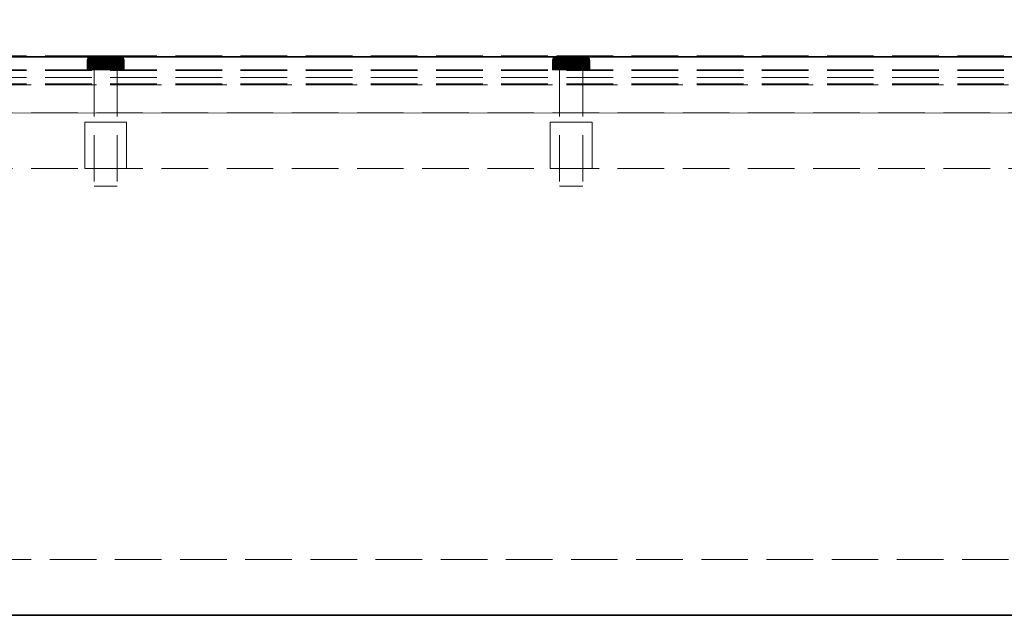
# Model space of a CAD drawing. Units: millimetres. Extents: x -43 to 3818, y -4321 to 780.
# Drawn here: x 1882 to 2093, y -3814 to -3686 of the extents above; entities that cross this region are included whole.
import ezdxf

# ---------------------------------------------------------------- set-up
doc = ezdxf.new("R2010")
doc.units = ezdxf.units.MM
doc.header["$MEASUREMENT"] = 0
doc.linetypes.add('Hidden Line', pattern=[14, 10, -4])
doc.linetypes.add('Wipeout_Contour', pattern=[1000, 0, -1000])
for name, color, linetype in [('_ DIMENSIONS & NOTES', 7, 'Continuous'), ('_ SPLIT BATTEN', 7, 'Continuous'), ('_ STARON SOLID SURFACE', 7, 'Continuous')]:
    doc.layers.add(name, color=color, linetype=linetype)
for name, color, linetype, lineweight in [('_ DIMENSIONS & NOTES_Pen_No__1', 7, 'Continuous', 13), ('_ SPLIT BATTEN_Pen_No__101', 252, 'Continuous', 13), ('_ STARON SOLID SURFACE_Pen_No__101', 252, 'Continuous', 13), ('_ STARON SOLID SURFACE_Pen_No__21', 7, 'Continuous', 35)]:
    doc.layers.add(name, color=color, linetype=linetype, lineweight=lineweight)
doc.styles.add('GENERATED_STYLE_1', font='Arial')
doc.dimstyles.new('GENERATED_STYLE__1', dxfattribs={"dimtxt": 20, "dimasz": 18.357488, "dimexe": 0.18, "dimexo": 0.0625, "dimgap": 0.09, "dimtad": 1, "dimtih": 1, "dimtoh": 1, "dimdec": 0, "dimzin": 0, "dimdsep": 46, "dimtxsty": 'GENERATED_STYLE_1', "dimblk": 'ARROWHEAD_5', "dimblk1": 'ARROWHEAD_5', "dimblk2": 'ARROWHEAD_5', "dimcen": 0.09, "dimse1": 1, "dimse2": 1, "dimclrd": 7, "dimclre": 7, "dimclrt": 7, "dimazin": 0, "dimtfac": 1, "dimtdec": 4, "dimtmove": 0, "dimatfit": 3, "dimfxl": 0, "dimtolj": 1, "dimtzin": 0, "dimarcsym": 0})

# ---------------------------------------------------------------- blocks, each defined once
blk = doc.blocks.new('Wall_56', base_point=(44, -3808))
at = {"color": 254, "linetype": 'Wipeout_Contour', "lineweight": 0, "ltscale": 18029.107111}
blk.add_wipeout([(50, -3814), (3550, -3814), (3550, -3802), (50, -3802)], dxfattribs=at).dxf.layer = '_ STARON SOLID SURFACE'
at = {"layer": '_ STARON SOLID SURFACE_Pen_No__101', "color": 252, "linetype": 'Hidden Line', "lineweight": 13, "flags": 128}
for points in [[(3550, -3802), (50, -3802)], [(50, -3814), (3550, -3814)]]:
    blk.add_lwpolyline(points, dxfattribs=at)
blk = doc.blocks.new('Wall_57', base_point=(50, -3712))
at = {"color": 254, "linetype": 'Wipeout_Contour', "lineweight": 0, "ltscale": 17697.527928}
blk.add_wipeout([(3550, -3718), (3550, -3706), (50, -3706), (50, -3718)], dxfattribs=at).dxf.layer = '_ STARON SOLID SURFACE'
at = {"layer": '_ STARON SOLID SURFACE_Pen_No__101', "color": 252, "linetype": 'Hidden Line', "lineweight": 13, "flags": 128}
for points in [[(3550, -3706), (50, -3706)], [(50, -3718), (3550, -3718)]]:
    blk.add_lwpolyline(points, dxfattribs=at)
blk = doc.blocks.new('Wall_58', base_point=(50, -3700))
at = {"color": 254, "linetype": 'Wipeout_Contour', "lineweight": 0, "ltscale": 17656.201074}
blk.add_wipeout([(3550, -3706), (3550, -3694), (50, -3694), (50, -3706)], dxfattribs=at).dxf.layer = '_ STARON SOLID SURFACE'
at = {"layer": '_ STARON SOLID SURFACE_Pen_No__101', "color": 252, "linetype": 'Hidden Line', "lineweight": 13, "flags": 128}
for points in [[(3550, -3694), (50, -3694)], [(50, -3706), (3550, -3706)]]:
    blk.add_lwpolyline(points, dxfattribs=at)
blk = doc.blocks.new('Wall_65', base_point=(50, -3703))
at = {"color": 254, "linetype": 'Wipeout_Contour', "lineweight": 0, "ltscale": 17683.151167}
blk.add_wipeout([(50, -3706), (3562, -3706), (3562, -3700), (50, -3700)], dxfattribs=at).dxf.layer = '_ STARON SOLID SURFACE'
at = {"layer": '_ STARON SOLID SURFACE_Pen_No__101', "color": 252, "linetype": 'Hidden Line', "lineweight": 13, "flags": 128}
for points in [[(3550, -3700), (50, -3700)], [(50, -3706), (3550, -3706)]]:
    blk.add_lwpolyline(points, dxfattribs=at)
blk = doc.blocks.new('Morph_404')
at = {"layer": '_ SPLIT BATTEN_Pen_No__101', "color": 252, "linetype": 'Hidden Line', "lineweight": 13, "flags": 128}
for points in [[(3549, -3693.9), (51, -3693.9)], [(3549, -3696.9), (51, -3696.9)], [(3549, -3698.4), (51, -3698.4)], [(3549, -3699.9), (51, -3699.9)]]:
    blk.add_lwpolyline(points, dxfattribs=at)
blk = doc.blocks.new('Morph_405')
at = {"layer": '_ SPLIT BATTEN_Pen_No__101', "color": 252, "linetype": 'Hidden Line', "lineweight": 13, "flags": 128}
for points in [[(3549, -3693.8), (51, -3693.8)], [(3549, -3696.8), (51, -3696.8)], [(3549, -3699.8), (51, -3699.8)]]:
    blk.add_lwpolyline(points, dxfattribs=at)
blk = doc.blocks.new('Morph_442')
at = {"layer": '_ SPLIT BATTEN', "linetype": 'Continuous', "lineweight": 0, "true_color": 0x3f3f3f}
for points in [[(1996, -3694.8), (1996.06, -3694.8), (1996.08, -3694.6), (1996.02, -3694.6)], [(1996.06, -3696.8), (1996.06, -3694.8), (1996, -3694.8), (1996, -3696.8)], [(1996.14, -3694.42), (1996.08, -3694.42), (1996.02, -3694.6), (1996.08, -3694.6)], [(1996.06, -3694.8), (1996.24, -3694.8), (1996.26, -3694.6), (1996.08, -3694.6)], [(1996.24, -3694.8), (1996.06, -3694.8), (1996.06, -3696.8), (1996.24, -3696.8)], [(1996.08, -3694.42), (1996.14, -3694.42), (1996.23, -3694.24), (1996.17, -3694.24)], [(1996.26, -3694.6), (1996.31, -3694.42), (1996.14, -3694.42), (1996.08, -3694.6)], [(1996.31, -3694.42), (1996.4, -3694.24), (1996.23, -3694.24), (1996.14, -3694.42)], [(1996.35, -3694.09), (1996.29, -3694.09), (1996.17, -3694.24), (1996.23, -3694.24)], [(1996.23, -3694.24), (1996.4, -3694.24), (1996.52, -3694.09), (1996.35, -3694.09)], [(1996.26, -3694.6), (1996.24, -3694.8), (1996.54, -3694.8), (1996.55, -3694.6)], [(1996.54, -3694.8), (1996.24, -3694.8), (1996.24, -3696.8), (1996.54, -3696.8)], [(1996.31, -3694.42), (1996.26, -3694.6), (1996.55, -3694.6), (1996.6, -3694.42)], [(1996.29, -3694.09), (1996.35, -3694.09), (1996.5, -3693.97), (1996.44, -3693.97)], [(1996.4, -3694.24), (1996.31, -3694.42), (1996.6, -3694.42), (1996.68, -3694.24)], [(1996.35, -3694.09), (1996.52, -3694.09), (1996.66, -3693.97), (1996.5, -3693.97)], [(1996.52, -3694.09), (1996.4, -3694.24), (1996.68, -3694.24), (1996.79, -3694.09)], [(1996.5, -3693.97), (1996.67, -3693.88), (1996.62, -3693.88), (1996.44, -3693.97)], [(1996.66, -3693.97), (1996.82, -3693.88), (1996.67, -3693.88), (1996.5, -3693.97)], [(1996.66, -3693.97), (1996.52, -3694.09), (1996.79, -3694.09), (1996.92, -3693.97)], [(1996.94, -3694.8), (1996.95, -3694.6), (1996.55, -3694.6), (1996.54, -3694.8)], [(1996.94, -3696.8), (1996.94, -3694.8), (1996.54, -3694.8), (1996.54, -3696.8)], [(1996.95, -3694.6), (1996.99, -3694.42), (1996.6, -3694.42), (1996.55, -3694.6)], [(1996.99, -3694.42), (1997.06, -3694.24), (1996.68, -3694.24), (1996.6, -3694.42)], [(1996.67, -3693.88), (1996.85, -3693.82), (1996.8, -3693.82), (1996.62, -3693.88)], [(1996.82, -3693.88), (1996.66, -3693.97), (1996.92, -3693.97), (1997.07, -3693.88)], [(1996.82, -3693.88), (1997, -3693.82), (1996.85, -3693.82), (1996.67, -3693.88)], [(1997.06, -3694.24), (1997.16, -3694.09), (1996.79, -3694.09), (1996.68, -3694.24)], [(1997.28, -3693.97), (1996.92, -3693.97), (1996.79, -3694.09), (1997.16, -3694.09)], [(1997.05, -3693.8), (1997, -3693.8), (1996.8, -3693.82), (1996.85, -3693.82)], [(1997, -3693.82), (1996.82, -3693.88), (1997.07, -3693.88), (1997.23, -3693.82)], [(1997.18, -3693.8), (1997.05, -3693.8), (1996.85, -3693.82), (1997, -3693.82)], [(1996.92, -3693.97), (1997.28, -3693.97), (1997.41, -3693.88), (1997.07, -3693.88)], [(1996.94, -3694.8), (1997.43, -3694.8), (1997.44, -3694.6), (1996.95, -3694.6)], [(1997.43, -3696.8), (1997.43, -3694.8), (1996.94, -3694.8), (1996.94, -3696.8)], [(1997.44, -3694.6), (1997.48, -3694.42), (1996.99, -3694.42), (1996.95, -3694.6)], [(1997.06, -3694.24), (1996.99, -3694.42), (1997.48, -3694.42), (1997.54, -3694.24)], [(1997.18, -3693.8), (1997, -3693.82), (1997.23, -3693.82), (1997.4, -3693.8)], [(1997.16, -3694.09), (1997.06, -3694.24), (1997.54, -3694.24), (1997.62, -3694.09)], [(1997.07, -3693.88), (1997.41, -3693.88), (1997.55, -3693.82), (1997.23, -3693.82)], [(1997.28, -3693.97), (1997.16, -3694.09), (1997.62, -3694.09), (1997.71, -3693.97)], [(1997.4, -3693.8), (1997.23, -3693.82), (1997.55, -3693.82), (1997.7, -3693.8)], [(1997.41, -3693.88), (1997.28, -3693.97), (1997.71, -3693.97), (1997.83, -3693.88)], [(1997.55, -3693.82), (1997.41, -3693.88), (1997.83, -3693.88), (1997.95, -3693.82)], [(1997.44, -3694.6), (1997.43, -3694.8), (1998, -3694.8), (1998.01, -3694.6)], [(1997.43, -3696.8), (1998, -3696.8), (1998, -3694.8), (1997.43, -3694.8)], [(1997.48, -3694.42), (1997.44, -3694.6), (1998.01, -3694.6), (1998.04, -3694.42)], [(1997.48, -3694.42), (1998.04, -3694.42), (1998.08, -3694.24), (1997.54, -3694.24)], [(1997.54, -3694.24), (1998.08, -3694.24), (1998.15, -3694.09), (1997.62, -3694.09)], [(1997.55, -3693.82), (1997.95, -3693.82), (1998.07, -3693.8), (1997.7, -3693.8)], [(1998.22, -3693.97), (1997.71, -3693.97), (1997.62, -3694.09), (1998.15, -3694.09)], [(1997.71, -3693.97), (1998.22, -3693.97), (1998.31, -3693.88), (1997.83, -3693.88)], [(1998.31, -3693.88), (1998.4, -3693.82), (1997.95, -3693.82), (1997.83, -3693.88)], [(1998.4, -3693.82), (1998.5, -3693.8), (1998.07, -3693.8), (1997.95, -3693.82)], [(1998.63, -3694.8), (1998.64, -3694.6), (1998.01, -3694.6), (1998, -3694.8)], [(1998.63, -3696.8), (1998.63, -3694.8), (1998, -3694.8), (1998, -3696.8)], [(1998.64, -3694.6), (1998.66, -3694.42), (1998.04, -3694.42), (1998.01, -3694.6)], [(1998.66, -3694.42), (1998.69, -3694.24), (1998.08, -3694.24), (1998.04, -3694.42)], [(1998.08, -3694.24), (1998.69, -3694.24), (1998.73, -3694.09), (1998.15, -3694.09)], [(1998.22, -3693.97), (1998.15, -3694.09), (1998.73, -3694.09), (1998.78, -3693.97)], [(1998.22, -3693.97), (1998.78, -3693.97), (1998.84, -3693.88), (1998.31, -3693.88)], [(1998.84, -3693.88), (1998.91, -3693.82), (1998.4, -3693.82), (1998.31, -3693.88)], [(1998.91, -3693.82), (1998.97, -3693.8), (1998.5, -3693.8), (1998.4, -3693.82)], [(1998.63, -3694.8), (1999.31, -3694.8), (1999.31, -3694.6), (1998.64, -3694.6)], [(1999.31, -3694.8), (1998.63, -3694.8), (1998.63, -3696.8), (1999.31, -3696.8)], [(1998.64, -3694.6), (1999.31, -3694.6), (1999.32, -3694.42), (1998.66, -3694.42)], [(1999.32, -3694.42), (1999.33, -3694.24), (1998.69, -3694.24), (1998.66, -3694.42)], [(1998.73, -3694.09), (1998.69, -3694.24), (1999.33, -3694.24), (1999.36, -3694.09)], [(1999.36, -3694.09), (1999.38, -3693.97), (1998.78, -3693.97), (1998.73, -3694.09)], [(1998.78, -3693.97), (1999.38, -3693.97), (1999.41, -3693.88), (1998.84, -3693.88)], [(1998.84, -3693.88), (1999.41, -3693.88), (1999.45, -3693.82), (1998.91, -3693.82)], [(1998.91, -3693.82), (1999.45, -3693.82), (1999.48, -3693.8), (1998.97, -3693.8)], [(1999.31, -3694.6), (2000, -3694.6), (2000, -3694.42), (1999.32, -3694.42)], [(1999.31, -3694.8), (2000, -3694.8), (2000, -3694.6), (1999.31, -3694.6)], [(2000, -3694.8), (1999.31, -3694.8), (1999.31, -3696.8), (2000, -3696.8)], [(1999.32, -3694.42), (2000, -3694.42), (2000, -3694.24), (1999.33, -3694.24)], [(1999.33, -3694.24), (2000, -3694.24), (2000, -3694.09), (1999.36, -3694.09)], [(1999.36, -3694.09), (2000, -3694.09), (2000, -3693.97), (1999.38, -3693.97)], [(1999.38, -3693.97), (2000, -3693.97), (2000, -3693.88), (1999.41, -3693.88)], [(1999.41, -3693.88), (2000, -3693.88), (2000, -3693.82), (1999.45, -3693.82)], [(1999.45, -3693.82), (2000, -3693.82), (2000, -3693.8), (1999.48, -3693.8)], [(2000, -3693.82), (2000.55, -3693.82), (2000.52, -3693.8), (2000, -3693.8)], [(2000, -3693.82), (2000, -3693.88), (2000.59, -3693.88), (2000.55, -3693.82)], [(2000, -3693.97), (2000.62, -3693.97), (2000.59, -3693.88), (2000, -3693.88)], [(2000, -3694.09), (2000.64, -3694.09), (2000.62, -3693.97), (2000, -3693.97)], [(2000, -3694.24), (2000.67, -3694.24), (2000.64, -3694.09), (2000, -3694.09)], [(2000, -3694.42), (2000.68, -3694.42), (2000.67, -3694.24), (2000, -3694.24)], [(2000, -3694.6), (2000.69, -3694.6), (2000.68, -3694.42), (2000, -3694.42)], [(2000.69, -3694.8), (2000.69, -3694.6), (2000, -3694.6), (2000, -3694.8)], [(2000.69, -3694.8), (2000, -3694.8), (2000, -3696.8), (2000.69, -3696.8)], [(2000.55, -3693.82), (2001.09, -3693.82), (2001.03, -3693.8), (2000.52, -3693.8)], [(2001.09, -3693.82), (2000.55, -3693.82), (2000.59, -3693.88), (2001.16, -3693.88)], [(2001.16, -3693.88), (2000.59, -3693.88), (2000.62, -3693.97), (2001.22, -3693.97)], [(2000.64, -3694.09), (2001.27, -3694.09), (2001.22, -3693.97), (2000.62, -3693.97)], [(2000.67, -3694.24), (2001.31, -3694.24), (2001.27, -3694.09), (2000.64, -3694.09)], [(2001.34, -3694.42), (2001.31, -3694.24), (2000.67, -3694.24), (2000.68, -3694.42)], [(2001.36, -3694.6), (2001.34, -3694.42), (2000.68, -3694.42), (2000.69, -3694.6)], [(2001.37, -3694.8), (2001.36, -3694.6), (2000.69, -3694.6), (2000.69, -3694.8)], [(2001.37, -3696.8), (2001.37, -3694.8), (2000.69, -3694.8), (2000.69, -3696.8)], [(2001.6, -3693.82), (2001.5, -3693.8), (2001.03, -3693.8), (2001.09, -3693.82)], [(2001.69, -3693.88), (2001.6, -3693.82), (2001.09, -3693.82), (2001.16, -3693.88)], [(2001.69, -3693.88), (2001.16, -3693.88), (2001.22, -3693.97), (2001.78, -3693.97)], [(2001.78, -3693.97), (2001.22, -3693.97), (2001.27, -3694.09), (2001.85, -3694.09)], [(2001.85, -3694.09), (2001.27, -3694.09), (2001.31, -3694.24), (2001.92, -3694.24)], [(2001.31, -3694.24), (2001.34, -3694.42), (2001.96, -3694.42), (2001.92, -3694.24)], [(2001.36, -3694.6), (2001.99, -3694.6), (2001.96, -3694.42), (2001.34, -3694.42)], [(2001.37, -3694.8), (2002, -3694.8), (2001.99, -3694.6), (2001.36, -3694.6)], [(2002, -3694.8), (2001.37, -3694.8), (2001.37, -3696.8), (2002, -3696.8)], [(2001.5, -3693.8), (2001.6, -3693.82), (2002.05, -3693.82), (2001.93, -3693.8)], [(2001.6, -3693.82), (2001.69, -3693.88), (2002.17, -3693.88), (2002.05, -3693.82)], [(2001.69, -3693.88), (2001.78, -3693.97), (2002.29, -3693.97), (2002.17, -3693.88)], [(2001.85, -3694.09), (2002.38, -3694.09), (2002.29, -3693.97), (2001.78, -3693.97)], [(2002.38, -3694.09), (2001.85, -3694.09), (2001.92, -3694.24), (2002.46, -3694.24)], [(2002.46, -3694.24), (2001.92, -3694.24), (2001.96, -3694.42), (2002.52, -3694.42)], [(2002.05, -3693.82), (2002.45, -3693.82), (2002.3, -3693.8), (2001.93, -3693.8)], [(2002.52, -3694.42), (2001.96, -3694.42), (2001.99, -3694.6), (2002.56, -3694.6)], [(2001.99, -3694.6), (2002, -3694.8), (2002.57, -3694.8), (2002.56, -3694.6)], [(2002, -3696.8), (2002.57, -3696.8), (2002.57, -3694.8), (2002, -3694.8)], [(2002.45, -3693.82), (2002.05, -3693.82), (2002.17, -3693.88), (2002.59, -3693.88)], [(2002.59, -3693.88), (2002.17, -3693.88), (2002.29, -3693.97), (2002.72, -3693.97)], [(2002.72, -3693.97), (2002.29, -3693.97), (2002.38, -3694.09), (2002.84, -3694.09)], [(2002.3, -3693.8), (2002.45, -3693.82), (2002.77, -3693.82), (2002.6, -3693.8)], [(2002.38, -3694.09), (2002.46, -3694.24), (2002.94, -3694.24), (2002.84, -3694.09)], [(2002.45, -3693.82), (2002.59, -3693.88), (2002.93, -3693.88), (2002.77, -3693.82)], [(2002.46, -3694.24), (2002.52, -3694.42), (2003.01, -3694.42), (2002.94, -3694.24)], [(2002.52, -3694.42), (2002.56, -3694.6), (2003.05, -3694.6), (2003.01, -3694.42)], [(2002.57, -3694.8), (2003.06, -3694.8), (2003.05, -3694.6), (2002.56, -3694.6)], [(2002.57, -3694.8), (2002.57, -3696.8), (2003.06, -3696.8), (2003.06, -3694.8)], [(2002.59, -3693.88), (2002.72, -3693.97), (2003.08, -3693.97), (2002.93, -3693.88)], [(2002.82, -3693.8), (2002.6, -3693.8), (2002.77, -3693.82), (2003, -3693.82)], [(2002.84, -3694.09), (2003.21, -3694.09), (2003.08, -3693.97), (2002.72, -3693.97)], [(2002.77, -3693.82), (2002.93, -3693.88), (2003.18, -3693.88), (2003, -3693.82)], [(2003, -3693.82), (2003.15, -3693.82), (2002.95, -3693.8), (2002.82, -3693.8)], [(2003.32, -3694.24), (2003.21, -3694.09), (2002.84, -3694.09), (2002.94, -3694.24)], [(2002.93, -3693.88), (2003.08, -3693.97), (2003.34, -3693.97), (2003.18, -3693.88)], [(2002.94, -3694.24), (2003.01, -3694.42), (2003.4, -3694.42), (2003.32, -3694.24)], [(2003.15, -3693.82), (2003.2, -3693.82), (2003, -3693.8), (2002.95, -3693.8)], [(2003.18, -3693.88), (2003.33, -3693.88), (2003.15, -3693.82), (2003, -3693.82)], [(2003.01, -3694.42), (2003.05, -3694.6), (2003.45, -3694.6), (2003.4, -3694.42)], [(2003.05, -3694.6), (2003.06, -3694.8), (2003.46, -3694.8), (2003.45, -3694.6)], [(2003.06, -3694.8), (2003.06, -3696.8), (2003.46, -3696.8), (2003.46, -3694.8)], [(2003.08, -3693.97), (2003.21, -3694.09), (2003.48, -3694.09), (2003.34, -3693.97)], [(2003.33, -3693.88), (2003.38, -3693.88), (2003.2, -3693.82), (2003.15, -3693.82)], [(2003.34, -3693.97), (2003.5, -3693.97), (2003.33, -3693.88), (2003.18, -3693.88)], [(2003.21, -3694.09), (2003.32, -3694.24), (2003.6, -3694.24), (2003.48, -3694.09)], [(2003.6, -3694.24), (2003.32, -3694.24), (2003.4, -3694.42), (2003.69, -3694.42)], [(2003.33, -3693.88), (2003.5, -3693.97), (2003.56, -3693.97), (2003.38, -3693.88)], [(2003.48, -3694.09), (2003.65, -3694.09), (2003.5, -3693.97), (2003.34, -3693.97)], [(2003.69, -3694.42), (2003.4, -3694.42), (2003.45, -3694.6), (2003.74, -3694.6)], [(2003.74, -3694.6), (2003.45, -3694.6), (2003.46, -3694.8), (2003.76, -3694.8)], [(2003.46, -3696.8), (2003.76, -3696.8), (2003.76, -3694.8), (2003.46, -3694.8)], [(2003.6, -3694.24), (2003.77, -3694.24), (2003.65, -3694.09), (2003.48, -3694.09)], [(2003.65, -3694.09), (2003.71, -3694.09), (2003.56, -3693.97), (2003.5, -3693.97)], [(2003.6, -3694.24), (2003.69, -3694.42), (2003.86, -3694.42), (2003.77, -3694.24)], [(2003.65, -3694.09), (2003.77, -3694.24), (2003.83, -3694.24), (2003.71, -3694.09)], [(2003.74, -3694.6), (2003.92, -3694.6), (2003.86, -3694.42), (2003.69, -3694.42)], [(2003.76, -3694.8), (2003.94, -3694.8), (2003.92, -3694.6), (2003.74, -3694.6)], [(2003.94, -3694.8), (2003.76, -3694.8), (2003.76, -3696.8), (2003.94, -3696.8)], [(2003.77, -3694.24), (2003.86, -3694.42), (2003.92, -3694.42), (2003.83, -3694.24)], [(2003.92, -3694.6), (2003.98, -3694.6), (2003.92, -3694.42), (2003.86, -3694.42)], [(2003.94, -3694.8), (2004, -3694.8), (2003.98, -3694.6), (2003.92, -3694.6)], [(2003.94, -3694.8), (2003.94, -3696.8), (2004, -3696.8), (2004, -3694.8)]]:
    blk.add_hatch(color=49, dxfattribs=at).paths.add_polyline_path(points)
at = {"layer": '_ SPLIT BATTEN_Pen_No__101', "color": 252, "linetype": 'Continuous', "lineweight": 13, "flags": 128}
for points in [[(1997, -3693.8), (1996.8, -3693.82), (1996.62, -3693.88), (1996.44, -3693.97), (1996.29, -3694.09), (1996.17, -3694.24), (1996.08, -3694.42), (1996.02, -3694.6), (1996, -3694.8), (1996, -3696.8)], [(1996, -3694.8), (1996.06, -3694.8), (1996.24, -3694.8), (1996.54, -3694.8), (1996.94, -3694.8), (1997.43, -3694.8), (1998, -3694.8), (1998.63, -3694.8), (1999.31, -3694.8), (2000, -3694.8), (2000.69, -3694.8), (2001.37, -3694.8), (2002, -3694.8), (2002.57, -3694.8), (2003.06, -3694.8), (2003.46, -3694.8), (2003.76, -3694.8), (2003.94, -3694.8), (2004, -3694.8)], [(1997, -3693.8), (1997.05, -3693.8), (1997.18, -3693.8), (1997.4, -3693.8), (1997.7, -3693.8), (1998.07, -3693.8), (1998.5, -3693.8), (1998.97, -3693.8), (1999.48, -3693.8), (2000, -3693.8), (2000.52, -3693.8), (2001.03, -3693.8), (2001.5, -3693.8), (2001.93, -3693.8), (2002.3, -3693.8), (2002.6, -3693.8), (2002.82, -3693.8), (2002.95, -3693.8), (2003, -3693.8)], [(2003, -3693.8), (2003.2, -3693.82), (2003.38, -3693.88), (2003.56, -3693.97), (2003.71, -3694.09), (2003.83, -3694.24), (2003.92, -3694.42), (2003.98, -3694.6), (2004, -3694.8), (2004, -3696.8)], [(1996, -3696.8), (1996.06, -3696.8), (1996.24, -3696.8), (1996.54, -3696.8), (1996.94, -3696.8), (1997.43, -3696.8), (1998, -3696.8), (1998.63, -3696.8), (1999.31, -3696.8), (2000, -3696.8), (2000.69, -3696.8), (2001.37, -3696.8), (2002, -3696.8), (2002.57, -3696.8), (2003.06, -3696.8), (2003.46, -3696.8), (2003.76, -3696.8), (2003.94, -3696.8), (2004, -3696.8)]]:
    blk.add_lwpolyline(points, dxfattribs=at)
blk = doc.blocks.new('Morph_443')
at = {"layer": '_ SPLIT BATTEN_Pen_No__101', "color": 252, "linetype": 'Hidden Line', "lineweight": 13, "flags": 128}
for points in [[(2002.5, -3696.8), (2002.42, -3696.8), (2002.27, -3696.8), (2002.06, -3696.8), (2001.77, -3696.8), (2001.44, -3696.8), (2001.06, -3696.8), (2000.65, -3696.8), (2000.22, -3696.8), (2000, -3696.8), (1999.78, -3696.8), (1999.35, -3696.8), (1998.94, -3696.8), (1998.56, -3696.8), (1998.23, -3696.8), (1997.94, -3696.8), (1997.73, -3696.8), (1997.58, -3696.8), (1997.5, -3696.8)], [(1997.5, -3696.8), (1997.5, -3721.8)], [(2002.5, -3696.8), (2002.5, -3721.8)], [(2002.5, -3721.8), (2002.42, -3721.8), (2002.27, -3721.8), (2002.06, -3721.8), (2001.77, -3721.8), (2001.44, -3721.8), (2001.06, -3721.8), (2000.65, -3721.8), (2000.22, -3721.8), (2000, -3721.8), (1999.78, -3721.8), (1999.35, -3721.8), (1998.94, -3721.8), (1998.56, -3721.8), (1998.23, -3721.8), (1997.94, -3721.8), (1997.73, -3721.8), (1997.58, -3721.8), (1997.5, -3721.8)]]:
    blk.add_lwpolyline(points, dxfattribs=at)
blk = doc.blocks.new('Morph_444')
at = {"layer": '_ SPLIT BATTEN_Pen_No__101', "color": 252, "linetype": 'Hidden Line', "lineweight": 13, "flags": 128}
for points in [[(1995.5, -3708), (1995.64, -3708), (1995.91, -3708), (1996.3, -3708), (1996.81, -3708), (1997.41, -3708), (1998.09, -3708), (1998.83, -3708), (1999.61, -3708), (2000, -3708), (2000.39, -3708), (2001.17, -3708), (2001.91, -3708), (2002.59, -3708), (2003.19, -3708), (2003.7, -3708), (2004.09, -3708), (2004.36, -3708), (2004.5, -3708)], [(1995.5, -3718), (1995.5, -3708)], [(2004.5, -3718), (2004.5, -3708)], [(1995.5, -3718), (1995.64, -3718), (1995.91, -3718), (1996.3, -3718), (1996.81, -3718), (1997.41, -3718), (1998.09, -3718), (1998.83, -3718), (1999.61, -3718), (2000, -3718), (2000.39, -3718), (2001.17, -3718), (2001.91, -3718), (2002.59, -3718), (2003.19, -3718), (2003.7, -3718), (2004.09, -3718), (2004.36, -3718), (2004.5, -3718)]]:
    blk.add_lwpolyline(points, dxfattribs=at)
blk = doc.blocks.new('Morph_445')
at = {"layer": '_ SPLIT BATTEN', "linetype": 'Continuous', "lineweight": 0, "true_color": 0x3f3f3f}
for points in [[(1896, -3694.8), (1896.06, -3694.8), (1896.08, -3694.6), (1896.02, -3694.6)], [(1896.06, -3696.8), (1896.06, -3694.8), (1896, -3694.8), (1896, -3696.8)], [(1896.14, -3694.42), (1896.08, -3694.42), (1896.02, -3694.6), (1896.08, -3694.6)], [(1896.06, -3694.8), (1896.24, -3694.8), (1896.26, -3694.6), (1896.08, -3694.6)], [(1896.24, -3694.8), (1896.06, -3694.8), (1896.06, -3696.8), (1896.24, -3696.8)], [(1896.08, -3694.42), (1896.14, -3694.42), (1896.23, -3694.24), (1896.17, -3694.24)], [(1896.26, -3694.6), (1896.31, -3694.42), (1896.14, -3694.42), (1896.08, -3694.6)], [(1896.31, -3694.42), (1896.4, -3694.24), (1896.23, -3694.24), (1896.14, -3694.42)], [(1896.35, -3694.09), (1896.29, -3694.09), (1896.17, -3694.24), (1896.23, -3694.24)], [(1896.23, -3694.24), (1896.4, -3694.24), (1896.52, -3694.09), (1896.35, -3694.09)], [(1896.26, -3694.6), (1896.24, -3694.8), (1896.54, -3694.8), (1896.55, -3694.6)], [(1896.54, -3694.8), (1896.24, -3694.8), (1896.24, -3696.8), (1896.54, -3696.8)], [(1896.31, -3694.42), (1896.26, -3694.6), (1896.55, -3694.6), (1896.6, -3694.42)], [(1896.29, -3694.09), (1896.35, -3694.09), (1896.5, -3693.97), (1896.44, -3693.97)], [(1896.4, -3694.24), (1896.31, -3694.42), (1896.6, -3694.42), (1896.68, -3694.24)], [(1896.35, -3694.09), (1896.52, -3694.09), (1896.66, -3693.97), (1896.5, -3693.97)], [(1896.52, -3694.09), (1896.4, -3694.24), (1896.68, -3694.24), (1896.79, -3694.09)], [(1896.5, -3693.97), (1896.67, -3693.88), (1896.62, -3693.88), (1896.44, -3693.97)], [(1896.66, -3693.97), (1896.82, -3693.88), (1896.67, -3693.88), (1896.5, -3693.97)], [(1896.66, -3693.97), (1896.52, -3694.09), (1896.79, -3694.09), (1896.92, -3693.97)], [(1896.94, -3694.8), (1896.95, -3694.6), (1896.55, -3694.6), (1896.54, -3694.8)], [(1896.94, -3696.8), (1896.94, -3694.8), (1896.54, -3694.8), (1896.54, -3696.8)], [(1896.95, -3694.6), (1896.99, -3694.42), (1896.6, -3694.42), (1896.55, -3694.6)], [(1896.99, -3694.42), (1897.06, -3694.24), (1896.68, -3694.24), (1896.6, -3694.42)], [(1896.67, -3693.88), (1896.85, -3693.82), (1896.8, -3693.82), (1896.62, -3693.88)], [(1896.82, -3693.88), (1896.66, -3693.97), (1896.92, -3693.97), (1897.07, -3693.88)], [(1896.82, -3693.88), (1897, -3693.82), (1896.85, -3693.82), (1896.67, -3693.88)], [(1897.06, -3694.24), (1897.16, -3694.09), (1896.79, -3694.09), (1896.68, -3694.24)], [(1897.28, -3693.97), (1896.92, -3693.97), (1896.79, -3694.09), (1897.16, -3694.09)], [(1897.05, -3693.8), (1897, -3693.8), (1896.8, -3693.82), (1896.85, -3693.82)], [(1897, -3693.82), (1896.82, -3693.88), (1897.07, -3693.88), (1897.23, -3693.82)], [(1897.18, -3693.8), (1897.05, -3693.8), (1896.85, -3693.82), (1897, -3693.82)], [(1896.92, -3693.97), (1897.28, -3693.97), (1897.41, -3693.88), (1897.07, -3693.88)], [(1896.94, -3694.8), (1897.43, -3694.8), (1897.44, -3694.6), (1896.95, -3694.6)], [(1897.43, -3696.8), (1897.43, -3694.8), (1896.94, -3694.8), (1896.94, -3696.8)], [(1897.44, -3694.6), (1897.48, -3694.42), (1896.99, -3694.42), (1896.95, -3694.6)], [(1897.06, -3694.24), (1896.99, -3694.42), (1897.48, -3694.42), (1897.54, -3694.24)], [(1897.18, -3693.8), (1897, -3693.82), (1897.23, -3693.82), (1897.4, -3693.8)], [(1897.16, -3694.09), (1897.06, -3694.24), (1897.54, -3694.24), (1897.62, -3694.09)], [(1897.07, -3693.88), (1897.41, -3693.88), (1897.55, -3693.82), (1897.23, -3693.82)], [(1897.28, -3693.97), (1897.16, -3694.09), (1897.62, -3694.09), (1897.71, -3693.97)], [(1897.4, -3693.8), (1897.23, -3693.82), (1897.55, -3693.82), (1897.7, -3693.8)], [(1897.41, -3693.88), (1897.28, -3693.97), (1897.71, -3693.97), (1897.83, -3693.88)], [(1897.55, -3693.82), (1897.41, -3693.88), (1897.83, -3693.88), (1897.95, -3693.82)], [(1897.44, -3694.6), (1897.43, -3694.8), (1898, -3694.8), (1898.01, -3694.6)], [(1897.43, -3696.8), (1898, -3696.8), (1898, -3694.8), (1897.43, -3694.8)], [(1897.48, -3694.42), (1897.44, -3694.6), (1898.01, -3694.6), (1898.04, -3694.42)], [(1897.48, -3694.42), (1898.04, -3694.42), (1898.08, -3694.24), (1897.54, -3694.24)], [(1897.54, -3694.24), (1898.08, -3694.24), (1898.15, -3694.09), (1897.62, -3694.09)], [(1897.55, -3693.82), (1897.95, -3693.82), (1898.07, -3693.8), (1897.7, -3693.8)], [(1898.22, -3693.97), (1897.71, -3693.97), (1897.62, -3694.09), (1898.15, -3694.09)], [(1897.71, -3693.97), (1898.22, -3693.97), (1898.31, -3693.88), (1897.83, -3693.88)], [(1898.31, -3693.88), (1898.4, -3693.82), (1897.95, -3693.82), (1897.83, -3693.88)], [(1898.4, -3693.82), (1898.5, -3693.8), (1898.07, -3693.8), (1897.95, -3693.82)], [(1898.63, -3694.8), (1898.64, -3694.6), (1898.01, -3694.6), (1898, -3694.8)], [(1898.63, -3696.8), (1898.63, -3694.8), (1898, -3694.8), (1898, -3696.8)], [(1898.64, -3694.6), (1898.66, -3694.42), (1898.04, -3694.42), (1898.01, -3694.6)], [(1898.66, -3694.42), (1898.69, -3694.24), (1898.08, -3694.24), (1898.04, -3694.42)], [(1898.08, -3694.24), (1898.69, -3694.24), (1898.73, -3694.09), (1898.15, -3694.09)], [(1898.22, -3693.97), (1898.15, -3694.09), (1898.73, -3694.09), (1898.78, -3693.97)], [(1898.22, -3693.97), (1898.78, -3693.97), (1898.84, -3693.88), (1898.31, -3693.88)], [(1898.84, -3693.88), (1898.91, -3693.82), (1898.4, -3693.82), (1898.31, -3693.88)], [(1898.91, -3693.82), (1898.97, -3693.8), (1898.5, -3693.8), (1898.4, -3693.82)], [(1898.63, -3694.8), (1899.31, -3694.8), (1899.31, -3694.6), (1898.64, -3694.6)], [(1899.31, -3694.8), (1898.63, -3694.8), (1898.63, -3696.8), (1899.31, -3696.8)], [(1898.64, -3694.6), (1899.31, -3694.6), (1899.32, -3694.42), (1898.66, -3694.42)], [(1899.32, -3694.42), (1899.33, -3694.24), (1898.69, -3694.24), (1898.66, -3694.42)], [(1898.73, -3694.09), (1898.69, -3694.24), (1899.33, -3694.24), (1899.36, -3694.09)], [(1899.36, -3694.09), (1899.38, -3693.97), (1898.78, -3693.97), (1898.73, -3694.09)], [(1898.78, -3693.97), (1899.38, -3693.97), (1899.41, -3693.88), (1898.84, -3693.88)], [(1898.84, -3693.88), (1899.41, -3693.88), (1899.45, -3693.82), (1898.91, -3693.82)], [(1898.91, -3693.82), (1899.45, -3693.82), (1899.48, -3693.8), (1898.97, -3693.8)], [(1899.31, -3694.6), (1900, -3694.6), (1900, -3694.42), (1899.32, -3694.42)], [(1899.31, -3694.8), (1900, -3694.8), (1900, -3694.6), (1899.31, -3694.6)], [(1900, -3694.8), (1899.31, -3694.8), (1899.31, -3696.8), (1900, -3696.8)], [(1899.32, -3694.42), (1900, -3694.42), (1900, -3694.24), (1899.33, -3694.24)], [(1899.33, -3694.24), (1900, -3694.24), (1900, -3694.09), (1899.36, -3694.09)], [(1899.36, -3694.09), (1900, -3694.09), (1900, -3693.97), (1899.38, -3693.97)], [(1899.38, -3693.97), (1900, -3693.97), (1900, -3693.88), (1899.41, -3693.88)], [(1899.41, -3693.88), (1900, -3693.88), (1900, -3693.82), (1899.45, -3693.82)], [(1899.45, -3693.82), (1900, -3693.82), (1900, -3693.8), (1899.48, -3693.8)], [(1900, -3693.82), (1900.55, -3693.82), (1900.52, -3693.8), (1900, -3693.8)], [(1900, -3693.82), (1900, -3693.88), (1900.59, -3693.88), (1900.55, -3693.82)], [(1900, -3693.97), (1900.62, -3693.97), (1900.59, -3693.88), (1900, -3693.88)], [(1900, -3694.09), (1900.64, -3694.09), (1900.62, -3693.97), (1900, -3693.97)], [(1900, -3694.24), (1900.67, -3694.24), (1900.64, -3694.09), (1900, -3694.09)], [(1900, -3694.42), (1900.68, -3694.42), (1900.67, -3694.24), (1900, -3694.24)], [(1900, -3694.6), (1900.69, -3694.6), (1900.68, -3694.42), (1900, -3694.42)], [(1900.69, -3694.8), (1900.69, -3694.6), (1900, -3694.6), (1900, -3694.8)], [(1900.69, -3694.8), (1900, -3694.8), (1900, -3696.8), (1900.69, -3696.8)], [(1900.55, -3693.82), (1901.09, -3693.82), (1901.03, -3693.8), (1900.52, -3693.8)], [(1901.09, -3693.82), (1900.55, -3693.82), (1900.59, -3693.88), (1901.16, -3693.88)], [(1901.16, -3693.88), (1900.59, -3693.88), (1900.62, -3693.97), (1901.22, -3693.97)], [(1900.64, -3694.09), (1901.27, -3694.09), (1901.22, -3693.97), (1900.62, -3693.97)], [(1900.67, -3694.24), (1901.31, -3694.24), (1901.27, -3694.09), (1900.64, -3694.09)], [(1901.34, -3694.42), (1901.31, -3694.24), (1900.67, -3694.24), (1900.68, -3694.42)], [(1901.36, -3694.6), (1901.34, -3694.42), (1900.68, -3694.42), (1900.69, -3694.6)], [(1901.37, -3694.8), (1901.36, -3694.6), (1900.69, -3694.6), (1900.69, -3694.8)], [(1901.37, -3696.8), (1901.37, -3694.8), (1900.69, -3694.8), (1900.69, -3696.8)], [(1901.6, -3693.82), (1901.5, -3693.8), (1901.03, -3693.8), (1901.09, -3693.82)], [(1901.69, -3693.88), (1901.6, -3693.82), (1901.09, -3693.82), (1901.16, -3693.88)], [(1901.69, -3693.88), (1901.16, -3693.88), (1901.22, -3693.97), (1901.78, -3693.97)], [(1901.78, -3693.97), (1901.22, -3693.97), (1901.27, -3694.09), (1901.85, -3694.09)], [(1901.85, -3694.09), (1901.27, -3694.09), (1901.31, -3694.24), (1901.92, -3694.24)], [(1901.31, -3694.24), (1901.34, -3694.42), (1901.96, -3694.42), (1901.92, -3694.24)], [(1901.36, -3694.6), (1901.99, -3694.6), (1901.96, -3694.42), (1901.34, -3694.42)], [(1901.37, -3694.8), (1902, -3694.8), (1901.99, -3694.6), (1901.36, -3694.6)], [(1902, -3694.8), (1901.37, -3694.8), (1901.37, -3696.8), (1902, -3696.8)], [(1901.5, -3693.8), (1901.6, -3693.82), (1902.05, -3693.82), (1901.93, -3693.8)], [(1901.6, -3693.82), (1901.69, -3693.88), (1902.17, -3693.88), (1902.05, -3693.82)], [(1901.69, -3693.88), (1901.78, -3693.97), (1902.29, -3693.97), (1902.17, -3693.88)], [(1901.85, -3694.09), (1902.38, -3694.09), (1902.29, -3693.97), (1901.78, -3693.97)], [(1902.38, -3694.09), (1901.85, -3694.09), (1901.92, -3694.24), (1902.46, -3694.24)], [(1902.46, -3694.24), (1901.92, -3694.24), (1901.96, -3694.42), (1902.52, -3694.42)], [(1902.05, -3693.82), (1902.45, -3693.82), (1902.3, -3693.8), (1901.93, -3693.8)], [(1902.52, -3694.42), (1901.96, -3694.42), (1901.99, -3694.6), (1902.56, -3694.6)], [(1901.99, -3694.6), (1902, -3694.8), (1902.57, -3694.8), (1902.56, -3694.6)], [(1902, -3696.8), (1902.57, -3696.8), (1902.57, -3694.8), (1902, -3694.8)], [(1902.45, -3693.82), (1902.05, -3693.82), (1902.17, -3693.88), (1902.59, -3693.88)], [(1902.59, -3693.88), (1902.17, -3693.88), (1902.29, -3693.97), (1902.72, -3693.97)], [(1902.72, -3693.97), (1902.29, -3693.97), (1902.38, -3694.09), (1902.84, -3694.09)], [(1902.3, -3693.8), (1902.45, -3693.82), (1902.77, -3693.82), (1902.6, -3693.8)], [(1902.38, -3694.09), (1902.46, -3694.24), (1902.94, -3694.24), (1902.84, -3694.09)], [(1902.45, -3693.82), (1902.59, -3693.88), (1902.93, -3693.88), (1902.77, -3693.82)], [(1902.46, -3694.24), (1902.52, -3694.42), (1903.01, -3694.42), (1902.94, -3694.24)], [(1902.52, -3694.42), (1902.56, -3694.6), (1903.05, -3694.6), (1903.01, -3694.42)], [(1902.57, -3694.8), (1903.06, -3694.8), (1903.05, -3694.6), (1902.56, -3694.6)], [(1902.57, -3694.8), (1902.57, -3696.8), (1903.06, -3696.8), (1903.06, -3694.8)], [(1902.59, -3693.88), (1902.72, -3693.97), (1903.08, -3693.97), (1902.93, -3693.88)], [(1902.82, -3693.8), (1902.6, -3693.8), (1902.77, -3693.82), (1903, -3693.82)], [(1902.84, -3694.09), (1903.21, -3694.09), (1903.08, -3693.97), (1902.72, -3693.97)], [(1902.77, -3693.82), (1902.93, -3693.88), (1903.18, -3693.88), (1903, -3693.82)], [(1903, -3693.82), (1903.15, -3693.82), (1902.95, -3693.8), (1902.82, -3693.8)], [(1903.32, -3694.24), (1903.21, -3694.09), (1902.84, -3694.09), (1902.94, -3694.24)], [(1902.93, -3693.88), (1903.08, -3693.97), (1903.34, -3693.97), (1903.18, -3693.88)], [(1902.94, -3694.24), (1903.01, -3694.42), (1903.4, -3694.42), (1903.32, -3694.24)], [(1903.15, -3693.82), (1903.2, -3693.82), (1903, -3693.8), (1902.95, -3693.8)], [(1903.18, -3693.88), (1903.33, -3693.88), (1903.15, -3693.82), (1903, -3693.82)], [(1903.01, -3694.42), (1903.05, -3694.6), (1903.45, -3694.6), (1903.4, -3694.42)], [(1903.05, -3694.6), (1903.06, -3694.8), (1903.46, -3694.8), (1903.45, -3694.6)], [(1903.06, -3694.8), (1903.06, -3696.8), (1903.46, -3696.8), (1903.46, -3694.8)], [(1903.08, -3693.97), (1903.21, -3694.09), (1903.48, -3694.09), (1903.34, -3693.97)], [(1903.33, -3693.88), (1903.38, -3693.88), (1903.2, -3693.82), (1903.15, -3693.82)], [(1903.34, -3693.97), (1903.5, -3693.97), (1903.33, -3693.88), (1903.18, -3693.88)], [(1903.21, -3694.09), (1903.32, -3694.24), (1903.6, -3694.24), (1903.48, -3694.09)], [(1903.6, -3694.24), (1903.32, -3694.24), (1903.4, -3694.42), (1903.69, -3694.42)], [(1903.33, -3693.88), (1903.5, -3693.97), (1903.56, -3693.97), (1903.38, -3693.88)], [(1903.48, -3694.09), (1903.65, -3694.09), (1903.5, -3693.97), (1903.34, -3693.97)], [(1903.69, -3694.42), (1903.4, -3694.42), (1903.45, -3694.6), (1903.74, -3694.6)], [(1903.74, -3694.6), (1903.45, -3694.6), (1903.46, -3694.8), (1903.76, -3694.8)], [(1903.46, -3696.8), (1903.76, -3696.8), (1903.76, -3694.8), (1903.46, -3694.8)], [(1903.6, -3694.24), (1903.77, -3694.24), (1903.65, -3694.09), (1903.48, -3694.09)], [(1903.65, -3694.09), (1903.71, -3694.09), (1903.56, -3693.97), (1903.5, -3693.97)], [(1903.6, -3694.24), (1903.69, -3694.42), (1903.86, -3694.42), (1903.77, -3694.24)], [(1903.65, -3694.09), (1903.77, -3694.24), (1903.83, -3694.24), (1903.71, -3694.09)], [(1903.74, -3694.6), (1903.92, -3694.6), (1903.86, -3694.42), (1903.69, -3694.42)], [(1903.76, -3694.8), (1903.94, -3694.8), (1903.92, -3694.6), (1903.74, -3694.6)], [(1903.94, -3694.8), (1903.76, -3694.8), (1903.76, -3696.8), (1903.94, -3696.8)], [(1903.77, -3694.24), (1903.86, -3694.42), (1903.92, -3694.42), (1903.83, -3694.24)], [(1903.92, -3694.6), (1903.98, -3694.6), (1903.92, -3694.42), (1903.86, -3694.42)], [(1903.94, -3694.8), (1904, -3694.8), (1903.98, -3694.6), (1903.92, -3694.6)], [(1903.94, -3694.8), (1903.94, -3696.8), (1904, -3696.8), (1904, -3694.8)]]:
    blk.add_hatch(color=49, dxfattribs=at).paths.add_polyline_path(points)
at = {"layer": '_ SPLIT BATTEN_Pen_No__101', "color": 252, "linetype": 'Continuous', "lineweight": 13, "flags": 128}
for points in [[(1897, -3693.8), (1896.8, -3693.82), (1896.62, -3693.88), (1896.44, -3693.97), (1896.29, -3694.09), (1896.17, -3694.24), (1896.08, -3694.42), (1896.02, -3694.6), (1896, -3694.8), (1896, -3696.8)], [(1896, -3694.8), (1896.06, -3694.8), (1896.24, -3694.8), (1896.54, -3694.8), (1896.94, -3694.8), (1897.43, -3694.8), (1898, -3694.8), (1898.63, -3694.8), (1899.31, -3694.8), (1900, -3694.8), (1900.69, -3694.8), (1901.37, -3694.8), (1902, -3694.8), (1902.57, -3694.8), (1903.06, -3694.8), (1903.46, -3694.8), (1903.76, -3694.8), (1903.94, -3694.8), (1904, -3694.8)], [(1897, -3693.8), (1897.05, -3693.8), (1897.18, -3693.8), (1897.4, -3693.8), (1897.7, -3693.8), (1898.07, -3693.8), (1898.5, -3693.8), (1898.97, -3693.8), (1899.48, -3693.8), (1900, -3693.8), (1900.52, -3693.8), (1901.03, -3693.8), (1901.5, -3693.8), (1901.93, -3693.8), (1902.3, -3693.8), (1902.6, -3693.8), (1902.82, -3693.8), (1902.95, -3693.8), (1903, -3693.8)], [(1903, -3693.8), (1903.2, -3693.82), (1903.38, -3693.88), (1903.56, -3693.97), (1903.71, -3694.09), (1903.83, -3694.24), (1903.92, -3694.42), (1903.98, -3694.6), (1904, -3694.8), (1904, -3696.8)], [(1896, -3696.8), (1896.06, -3696.8), (1896.24, -3696.8), (1896.54, -3696.8), (1896.94, -3696.8), (1897.43, -3696.8), (1898, -3696.8), (1898.63, -3696.8), (1899.31, -3696.8), (1900, -3696.8), (1900.69, -3696.8), (1901.37, -3696.8), (1902, -3696.8), (1902.57, -3696.8), (1903.06, -3696.8), (1903.46, -3696.8), (1903.76, -3696.8), (1903.94, -3696.8), (1904, -3696.8)]]:
    blk.add_lwpolyline(points, dxfattribs=at)
blk = doc.blocks.new('Morph_446')
at = {"layer": '_ SPLIT BATTEN_Pen_No__101', "color": 252, "linetype": 'Hidden Line', "lineweight": 13, "flags": 128}
for points in [[(1902.5, -3696.8), (1902.42, -3696.8), (1902.27, -3696.8), (1902.06, -3696.8), (1901.77, -3696.8), (1901.44, -3696.8), (1901.06, -3696.8), (1900.65, -3696.8), (1900.22, -3696.8), (1900, -3696.8), (1899.78, -3696.8), (1899.35, -3696.8), (1898.94, -3696.8), (1898.56, -3696.8), (1898.23, -3696.8), (1897.94, -3696.8), (1897.73, -3696.8), (1897.58, -3696.8), (1897.5, -3696.8)], [(1897.5, -3696.8), (1897.5, -3721.8)], [(1902.5, -3696.8), (1902.5, -3721.8)], [(1902.5, -3721.8), (1902.42, -3721.8), (1902.27, -3721.8), (1902.06, -3721.8), (1901.77, -3721.8), (1901.44, -3721.8), (1901.06, -3721.8), (1900.65, -3721.8), (1900.22, -3721.8), (1900, -3721.8), (1899.78, -3721.8), (1899.35, -3721.8), (1898.94, -3721.8), (1898.56, -3721.8), (1898.23, -3721.8), (1897.94, -3721.8), (1897.73, -3721.8), (1897.58, -3721.8), (1897.5, -3721.8)]]:
    blk.add_lwpolyline(points, dxfattribs=at)
blk = doc.blocks.new('Morph_447')
at = {"layer": '_ SPLIT BATTEN_Pen_No__101', "color": 252, "linetype": 'Hidden Line', "lineweight": 13, "flags": 128}
for points in [[(1895.5, -3708), (1895.64, -3708), (1895.91, -3708), (1896.3, -3708), (1896.81, -3708), (1897.41, -3708), (1898.09, -3708), (1898.83, -3708), (1899.61, -3708), (1900, -3708), (1900.39, -3708), (1901.17, -3708), (1901.91, -3708), (1902.59, -3708), (1903.19, -3708), (1903.7, -3708), (1904.09, -3708), (1904.36, -3708), (1904.5, -3708)], [(1895.5, -3718), (1895.5, -3708)], [(1904.5, -3718), (1904.5, -3708)], [(1895.5, -3718), (1895.64, -3718), (1895.91, -3718), (1896.3, -3718), (1896.81, -3718), (1897.41, -3718), (1898.09, -3718), (1898.83, -3718), (1899.61, -3718), (1900, -3718), (1900.39, -3718), (1901.17, -3718), (1901.91, -3718), (1902.59, -3718), (1903.19, -3718), (1903.7, -3718), (1904.09, -3718), (1904.36, -3718), (1904.5, -3718)]]:
    blk.add_lwpolyline(points, dxfattribs=at)
blk = doc.blocks.new('*D1035')
at = {"layer": '_ DIMENSIONS & NOTES_Pen_No__1', "linetype": 'Continuous', "lineweight": 13}
for points in [[(0, -3444), (18.66, -3449), (18.66, -3439)], [(3600, -3444), (3581.34, -3439), (3581.34, -3449)]]:
    blk.add_hatch(color=7, dxfattribs=at).paths.add_polyline_path(points)
at = {"layer": '_ DIMENSIONS & NOTES_Pen_No__1', "color": 7, "linetype": 'Continuous', "lineweight": 13}
for p, q in [((0, -3462.12), (0, -3425.88)), ((3600, -3462.12), (3600, -3425.88)), ((0, -3444), (18.66, -3439)), ((18.66, -3439), (18.66, -3449)), ((3600, -3444), (3581.34, -3439)), ((3581.34, -3449), (3581.34, -3439)), ((0, -3444), (18.66, -3449)), ((18.66, -3444), (3581.34, -3444)), ((3600, -3444), (3581.34, -3449))]:
    blk.add_line(p, q, dxfattribs=at)
at = {"layer": '_ DIMENSIONS & NOTES_Pen_No__1', "color": 7, "lineweight": 13, "insert": (1765.68, -3440), "char_height": 20, "attachment_point": 7, "style": 'GENERATED_STYLE_1'}
blk.add_mtext('\\A1;{\\pql;\\fArial|b0|i0|c0|p34;3,600}', dxfattribs=at)
blk = doc.blocks.new('ARROWHEAD_5')
at = {"linetype": 'Continuous', "lineweight": 0}
blk.add_hatch(color=0, dxfattribs=at).paths.add_polyline_path([(-1, 0.2679), (0, 0), (-1, -0.2679)])
at = {"color": 0, "linetype": 'Continuous', "lineweight": 0}
blk.add_line((0, 0), (-1, 0), dxfattribs=at)
blk = doc.blocks.new('*D1038')
at = {"layer": '_ DIMENSIONS & NOTES_Pen_No__1', "linetype": 'Continuous', "lineweight": 13}
for points in [[(1300, -3519), (1281.34, -3514), (1281.34, -3524)], [(1300, -3519), (1318.66, -3524), (1318.66, -3514)], [(3550, -3519), (3531.34, -3514), (3531.34, -3524)], [(3550, -3519), (3568.66, -3524), (3568.66, -3514)]]:
    blk.add_hatch(color=7, dxfattribs=at).paths.add_polyline_path(points)
at = {"layer": '_ DIMENSIONS & NOTES_Pen_No__1', "color": 7, "linetype": 'Continuous', "lineweight": 13}
for p, q in [((1300, -3537.12), (1300, -3500.88)), ((3550, -3537.12), (3550, -3500.88)), ((1300, -3519), (1318.66, -3514)), ((1318.66, -3514), (1318.66, -3524)), ((3550, -3519), (3531.34, -3514)), ((3531.34, -3524), (3531.34, -3514)), ((1300, -3519), (1318.66, -3524)), ((1318.66, -3519), (3531.34, -3519)), ((3550, -3519), (3531.34, -3524))]:
    blk.add_line(p, q, dxfattribs=at)
at = {"layer": '_ DIMENSIONS & NOTES_Pen_No__1', "color": 7, "lineweight": 13, "insert": (2390.68, -3515), "char_height": 20, "attachment_point": 7, "style": 'GENERATED_STYLE_1'}
blk.add_mtext('\\A1;{\\pql;\\fArial|b0|i0|c0|p34;2,250}', dxfattribs=at)
blk = doc.blocks.new('*D1049')
at = {"layer": '_ DIMENSIONS & NOTES_Pen_No__1', "linetype": 'Continuous', "lineweight": 13}
for points in [[(1460, -3594), (1441.34, -3589), (1441.34, -3599)], [(1460, -3594), (1478.66, -3599), (1478.66, -3589)], [(2140, -3594), (2121.34, -3589), (2121.34, -3599)], [(2140, -3594), (2158.66, -3599), (2158.66, -3589)]]:
    blk.add_hatch(color=7, dxfattribs=at).paths.add_polyline_path(points)
at = {"layer": '_ DIMENSIONS & NOTES_Pen_No__1', "color": 7, "linetype": 'Continuous', "lineweight": 13}
for p, q in [((1460, -3612.12), (1460, -3575.88)), ((2140, -3612.12), (2140, -3575.88)), ((1460, -3594), (1478.66, -3589)), ((1478.66, -3589), (1478.66, -3599)), ((2140, -3594), (2121.34, -3589)), ((2121.34, -3599), (2121.34, -3589)), ((1460, -3594), (1478.66, -3599)), ((1478.66, -3594), (2121.34, -3594)), ((2140, -3594), (2121.34, -3599))]:
    blk.add_line(p, q, dxfattribs=at)
at = {"layer": '_ DIMENSIONS & NOTES_Pen_No__1', "color": 7, "lineweight": 13, "insert": (1780.19, -3590), "char_height": 20, "attachment_point": 7, "style": 'GENERATED_STYLE_1'}
blk.add_mtext('\\A1;{\\pql;\\fArial|b0|i0|c0|p34;EQ}', dxfattribs=at)
blk = doc.blocks.new('Slab_137', base_point=(0, -4194))
at = {"layer": '_ STARON SOLID SURFACE_Pen_No__21', "color": 7, "linetype": 'Continuous', "lineweight": 35, "flags": 128}
for points in [[(0, -4194), (3600, -4194), (3600, -3694), (1300, -3694), (0, -3694)], [(3550, -4144), (50, -4144), (50, -3814), (3550, -3814)]]:
    blk.add_lwpolyline(points, close=True, dxfattribs=at)

msp = doc.modelspace()

# ---------------------------------------------------------------- block references
at = {"layer": '_ STARON SOLID SURFACE', "color": 7, "lineweight": 35}
for name, p in [('Wall_57', (50, -3712)), ('Wall_56', (44, -3808))]:
    msp.add_blockref(name, p, dxfattribs=at)

# ---------------------------------------------------------------- next in the draw order: block references
at = {"layer": '_ SPLIT BATTEN', "linetype": 'Continuous', "lineweight": 0}
for name in ['Morph_447', 'Morph_444']:
    msp.add_blockref(name, (0, 0), dxfattribs=at)
at = {"layer": '_ STARON SOLID SURFACE', "color": 7, "lineweight": 35}
msp.add_blockref('Wall_58', (50, -3700), dxfattribs=at)

# ---------------------------------------------------------------- next in the draw order: block references
at = {"layer": '_ SPLIT BATTEN', "linetype": 'Continuous', "lineweight": 0}
for name in ['Morph_445', 'Morph_442']:
    msp.add_blockref(name, (0, 0), dxfattribs=at)
at = {"layer": '_ STARON SOLID SURFACE', "color": 7, "lineweight": 35}
msp.add_blockref('Wall_65', (50, -3703), dxfattribs=at)

# ---------------------------------------------------------------- next in the draw order: dimensions: what is measured, and where the dimension line sits
at = {"layer": '_ DIMENSIONS & NOTES', "color": 7, "linetype": 'Continuous', "lineweight": 13}
dim = msp.add_linear_dim(base=(3600, -3444), p1=(0, -3694), p2=(3600, -3694), dimstyle='GENERATED_STYLE__1', dxfattribs=at)
dim.commit()
dim.dimension.update_dxf_attribs({"geometry": '*D1035', "text_midpoint": (1801, -3430), "dimtype": 160})

# ---------------------------------------------------------------- next in the draw order: block references
at = {"layer": '_ SPLIT BATTEN', "linetype": 'Continuous', "lineweight": 0}
for name in ['Morph_405', 'Morph_404', 'Morph_446', 'Morph_443']:
    msp.add_blockref(name, (0, 0), dxfattribs=at)
at = {"layer": '_ STARON SOLID SURFACE', "color": 7, "linetype": 'Continuous', "lineweight": 35}
msp.add_blockref('Slab_137', (0, -4194), dxfattribs=at)

# ---------------------------------------------------------------- next in the draw order: dimensions: what is measured, and where the dimension line sits
at = {"layer": '_ DIMENSIONS & NOTES', "color": 7, "linetype": 'Continuous', "lineweight": 13}
dim = msp.add_linear_dim(base=(3550, -3519), p1=(1300, -3694), p2=(3550, -3814), dimstyle='GENERATED_STYLE__1', dxfattribs=at)
dim.commit()
dim.dimension.update_dxf_attribs({"geometry": '*D1038', "text_midpoint": (2426, -3505), "dimtype": 160})
dim = msp.add_linear_dim(base=(2140, -3594), p1=(1460, -4144), p2=(2140, -4144), text='EQ', dimstyle='GENERATED_STYLE__1', dxfattribs=at)
dim.commit()
dim.dimension.update_dxf_attribs({"geometry": '*D1049', "text_midpoint": (1799.54, -3580), "dimtype": 160})

doc.saveas('drawing.dxf')
